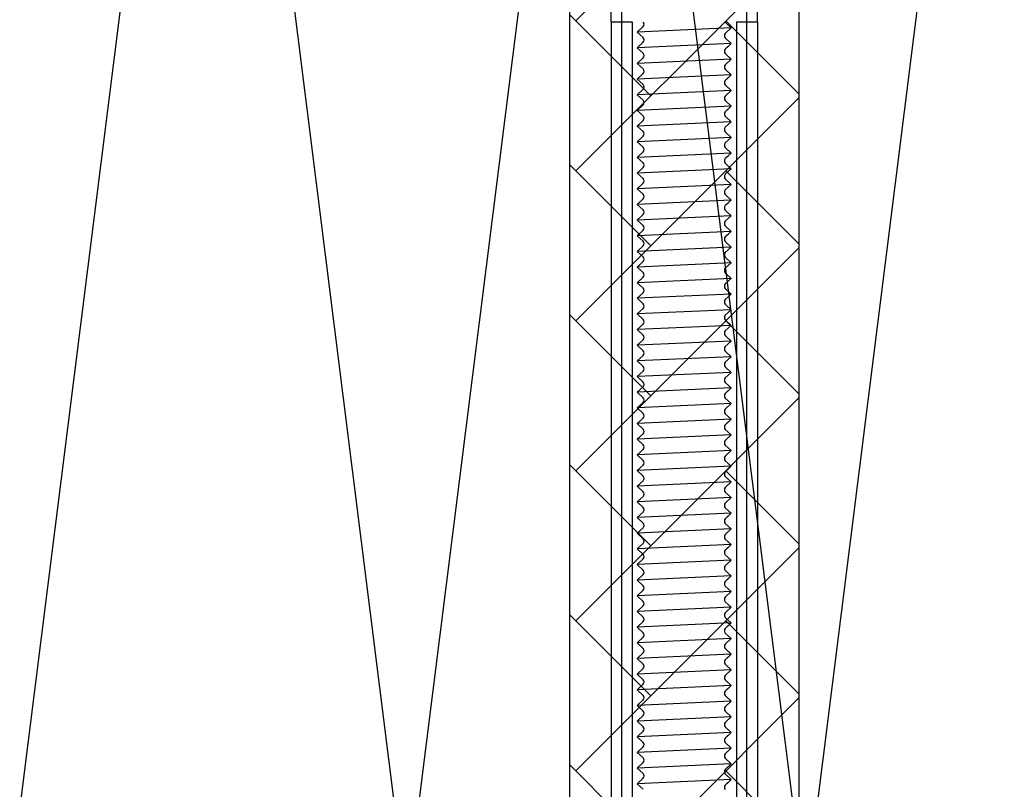
# Model space of a CAD drawing. Units: millimetres. Extents: x 7147587 to 7166753, y -4911064 to -4904958.
# Drawn here: x 7156861 to 7156955, y -4905747 to -4905673 of the extents above; entities that cross this region are included whole.
import ezdxf

# ---------------------------------------------------------------- set-up
doc = ezdxf.new("R2010")
doc.units = ezdxf.units.MM
doc.layers.add('INSULATION', color=8, linetype='Continuous')
doc.layers.add('J-ETC', color=8, linetype='Continuous')

# ---------------------------------------------------------------- blocks, each defined once
blk = doc.blocks.new('A$C7FBC7EC6')
at = {"layer": 'J-ETC'}
for p, q in [((6.343, 142.865), (6.343, 307.411)), ((6.343, 142.865), (6.343, 307.411)), ((20.343, 142.865), (20.343, 307.411)), ((20.343, 142.865), (20.343, 307.411)), ((6.343, 142.865), (6.343, 41.865)), ((6.343, 142.865), (8.343, 142.865)), ((6.343, 142.865), (6.343, 28.411)), ((6.343, 142.865), (8.343, 142.865)), ((8.343, 142.865), (8.343, 41.865)), ((8.343, 142.865), (8.343, 28.411)), ((17.843, 142.276), (17.277, 142.807)), ((17.843, 142.276), (17.277, 142.807)), ((18.343, 142.865), (20.343, 142.865)), ((18.343, 142.865), (18.343, 28.411)), ((18.343, 142.865), (20.343, 142.865)), ((18.343, 142.865), (18.343, 28.411)), ((20.343, 142.865), (20.343, 28.411)), ((20.343, 142.865), (20.343, 28.411)), ((8.843, 141.865), (9.41, 142.396)), ((8.843, 141.865), (9.41, 142.396)), ((17.843, 142.276), (8.843, 141.865)), ((17.843, 142.276), (8.843, 141.865)), ((8.843, 141.865), (9.41, 141.334)), ((8.843, 141.865), (9.41, 141.334)), ((17.843, 142.276), (17.277, 141.745)), ((17.843, 142.276), (17.277, 141.745)), ((8.843, 140.365), (9.41, 140.896)), ((8.843, 140.365), (9.41, 140.896)), ((17.843, 140.776), (8.843, 140.365)), ((17.843, 140.776), (8.843, 140.365)), ((17.843, 140.776), (17.277, 141.307)), ((17.843, 140.776), (17.277, 141.307)), ((17.843, 140.776), (17.277, 140.245)), ((17.843, 140.776), (17.277, 140.245)), ((17.576, 140.526), (17.277, 140.245)), ((17.576, 140.526), (17.277, 140.245)), ((8.843, 140.365), (9.41, 139.834)), ((8.843, 140.365), (9.41, 139.834)), ((17.843, 139.276), (17.277, 139.807)), ((17.843, 139.276), (17.277, 139.807)), ((8.843, 138.865), (9.41, 139.396)), ((8.843, 138.865), (9.41, 139.396)), ((17.843, 139.276), (8.843, 138.865)), ((17.843, 139.276), (8.843, 138.865)), ((8.843, 138.865), (9.41, 138.334)), ((8.843, 138.865), (9.41, 138.334)), ((17.843, 139.276), (17.277, 138.745)), ((17.843, 139.276), (17.277, 138.745)), ((8.843, 137.365), (9.41, 137.896)), ((8.843, 137.365), (9.41, 137.896)), ((17.843, 137.776), (8.843, 137.365)), ((17.843, 137.776), (8.843, 137.365)), ((17.843, 137.776), (17.277, 138.307)), ((17.843, 137.776), (17.277, 138.307)), ((17.843, 137.776), (17.277, 137.245)), ((17.843, 137.776), (17.277, 137.245)), ((8.843, 137.365), (9.41, 136.834)), ((8.843, 137.365), (9.41, 136.834)), ((17.576, 137.526), (17.277, 137.245)), ((17.576, 137.526), (17.277, 137.245)), ((17.843, 136.276), (17.277, 136.807)), ((17.843, 136.276), (17.277, 136.807)), ((8.843, 135.865), (9.41, 136.396)), ((8.843, 135.865), (9.41, 136.396)), ((17.843, 136.276), (8.843, 135.865)), ((17.843, 136.276), (8.843, 135.865)), ((8.843, 135.865), (9.41, 135.334)), ((8.843, 135.865), (9.41, 135.334)), ((17.843, 136.276), (17.277, 135.745)), ((17.843, 136.276), (17.277, 135.745)), ((8.843, 134.365), (9.41, 134.896)), ((8.843, 134.365), (9.41, 134.896)), ((17.843, 134.776), (17.277, 135.307)), ((17.843, 134.776), (17.277, 135.307)), ((17.843, 134.776), (8.843, 134.365)), ((17.843, 134.776), (8.843, 134.365)), ((8.843, 134.365), (9.41, 133.834)), ((8.843, 134.365), (9.41, 133.834)), ((17.843, 134.776), (17.277, 134.245)), ((17.843, 134.776), (17.277, 134.245)), ((17.576, 134.526), (17.277, 134.245)), ((17.576, 134.526), (17.277, 134.245)), ((8.843, 132.865), (9.41, 133.396)), ((8.843, 132.865), (9.41, 133.396)), ((17.843, 133.276), (8.843, 132.865)), ((17.843, 133.276), (8.843, 132.865)), ((17.843, 133.276), (17.277, 133.807)), ((17.843, 133.276), (17.277, 133.807)), ((17.843, 133.276), (17.277, 132.745)), ((17.843, 133.276), (17.277, 132.745)), ((8.843, 132.865), (9.41, 132.334)), ((8.843, 132.865), (9.41, 132.334)), ((17.843, 131.776), (17.277, 132.307)), ((17.843, 131.776), (17.277, 132.307)), ((8.843, 131.365), (9.41, 131.896)), ((8.843, 131.365), (9.41, 131.896)), ((17.843, 131.776), (8.843, 131.365)), ((17.843, 131.776), (8.843, 131.365)), ((8.843, 131.365), (9.41, 130.834)), ((8.843, 131.365), (9.41, 130.834)), ((17.843, 131.776), (17.277, 131.245)), ((17.843, 131.776), (17.277, 131.245)), ((8.843, 129.865), (9.41, 130.396)), ((8.843, 129.865), (9.41, 130.396)), ((17.843, 130.276), (8.843, 129.865)), ((17.843, 130.276), (8.843, 129.865)), ((17.843, 130.276), (17.277, 130.807)), ((17.843, 130.276), (17.277, 130.807)), ((17.843, 130.276), (17.277, 129.745)), ((17.843, 130.276), (17.277, 129.745)), ((8.843, 129.865), (9.41, 129.334)), ((8.843, 129.865), (9.41, 129.334)), ((17.576, 130.026), (17.277, 129.745)), ((17.576, 130.026), (17.277, 129.745)), ((17.843, 128.776), (17.277, 129.307)), ((17.843, 128.776), (17.277, 129.307)), ((8.843, 128.365), (9.41, 128.896)), ((8.843, 128.365), (9.41, 128.896)), ((17.843, 128.776), (8.843, 128.365)), ((17.843, 128.776), (8.843, 128.365)), ((8.843, 128.365), (9.41, 127.834)), ((8.843, 128.365), (9.41, 127.834)), ((17.843, 128.776), (17.277, 128.245)), ((17.843, 128.776), (17.277, 128.245)), ((8.843, 126.865), (9.41, 127.396)), ((8.843, 126.865), (9.41, 127.396)), ((17.843, 127.276), (17.277, 127.807)), ((17.843, 127.276), (17.277, 127.807)), ((17.843, 127.276), (8.843, 126.865)), ((17.843, 127.276), (8.843, 126.865)), ((8.843, 126.865), (9.41, 126.334)), ((8.843, 126.865), (9.41, 126.334)), ((17.843, 127.276), (17.277, 126.745)), ((17.843, 127.276), (17.277, 126.745)), ((8.843, 125.365), (9.41, 125.896)), ((8.843, 125.365), (9.41, 125.896)), ((17.843, 125.776), (8.843, 125.365)), ((17.843, 125.776), (8.843, 125.365)), ((17.843, 125.776), (17.277, 126.307)), ((17.843, 125.776), (17.277, 126.307)), ((17.843, 125.776), (17.277, 125.245)), ((17.843, 125.776), (17.277, 125.245)), ((17.576, 125.526), (17.277, 125.245)), ((17.576, 125.526), (17.277, 125.245)), ((8.843, 125.365), (9.41, 124.834)), ((8.843, 125.365), (9.41, 124.834)), ((17.843, 124.276), (17.277, 124.807)), ((17.843, 124.276), (17.277, 124.807)), ((8.843, 123.865), (9.41, 124.396)), ((8.843, 123.865), (9.41, 124.396)), ((17.843, 124.276), (8.843, 123.865)), ((17.843, 124.276), (8.843, 123.865)), ((8.843, 123.865), (9.41, 123.334)), ((8.843, 123.865), (9.41, 123.334)), ((17.843, 124.276), (17.277, 123.745)), ((17.843, 124.276), (17.277, 123.745)), ((8.843, 122.365), (9.41, 122.896)), ((8.843, 122.365), (9.41, 122.896)), ((17.843, 122.776), (8.843, 122.365)), ((17.843, 122.776), (8.843, 122.365)), ((17.843, 122.776), (17.277, 123.307)), ((17.843, 122.776), (17.277, 123.307)), ((17.843, 122.776), (17.277, 122.245)), ((17.843, 122.776), (17.277, 122.245)), ((8.843, 122.365), (9.41, 121.834)), ((8.843, 122.365), (9.41, 121.834)), ((17.576, 122.526), (17.277, 122.245)), ((17.576, 122.526), (17.277, 122.245)), ((17.843, 121.276), (17.277, 121.807)), ((17.843, 121.276), (17.277, 121.807)), ((8.843, 120.865), (9.41, 121.396)), ((8.843, 120.865), (9.41, 121.396)), ((17.843, 121.276), (8.843, 120.865)), ((17.843, 121.276), (8.843, 120.865)), ((8.843, 120.865), (9.41, 120.334)), ((8.843, 120.865), (9.41, 120.334)), ((17.843, 121.276), (17.277, 120.745)), ((17.843, 121.276), (17.277, 120.745)), ((8.843, 119.365), (9.41, 119.896)), ((8.843, 119.365), (9.41, 119.896)), ((17.843, 119.776), (17.277, 120.307)), ((17.843, 119.776), (17.277, 120.307)), ((17.843, 119.776), (8.843, 119.365)), ((17.843, 119.776), (8.843, 119.365)), ((8.843, 119.365), (9.41, 118.834)), ((8.843, 119.365), (9.41, 118.834)), ((17.843, 119.776), (17.277, 119.245)), ((17.843, 119.776), (17.277, 119.245)), ((17.576, 119.526), (17.277, 119.245)), ((17.576, 119.526), (17.277, 119.245)), ((8.843, 117.865), (9.41, 118.396)), ((8.843, 117.865), (9.41, 118.396)), ((17.843, 118.276), (8.843, 117.865)), ((17.843, 118.276), (8.843, 117.865)), ((17.843, 118.276), (17.277, 118.807)), ((17.843, 118.276), (17.277, 118.807)), ((17.843, 118.276), (17.277, 117.745)), ((17.843, 118.276), (17.277, 117.745)), ((8.843, 117.865), (9.41, 117.334)), ((8.843, 117.865), (9.41, 117.334)), ((17.843, 116.776), (17.277, 117.307)), ((17.843, 116.776), (17.277, 117.307)), ((8.843, 116.365), (9.41, 116.896)), ((8.843, 116.365), (9.41, 116.896)), ((17.843, 116.776), (8.843, 116.365)), ((17.843, 116.776), (8.843, 116.365)), ((8.843, 116.365), (9.41, 115.834)), ((8.843, 116.365), (9.41, 115.834)), ((17.843, 116.776), (17.277, 116.245)), ((17.843, 116.776), (17.277, 116.245)), ((8.843, 114.865), (9.41, 115.396)), ((8.843, 114.865), (9.41, 115.396)), ((17.843, 115.276), (8.843, 114.865)), ((17.843, 115.276), (8.843, 114.865)), ((17.843, 115.276), (17.277, 115.807)), ((17.843, 115.276), (17.277, 115.807)), ((17.843, 115.276), (17.277, 114.745)), ((17.843, 115.276), (17.277, 114.745)), ((8.843, 114.865), (9.41, 114.334)), ((8.843, 114.865), (9.41, 114.334)), ((17.576, 115.026), (17.277, 114.745)), ((17.576, 115.026), (17.277, 114.745)), ((17.843, 113.776), (17.277, 114.307)), ((17.843, 113.776), (17.277, 114.307)), ((8.843, 113.365), (9.41, 113.896)), ((8.843, 113.365), (9.41, 113.896)), ((17.843, 113.776), (8.843, 113.365)), ((17.843, 113.776), (8.843, 113.365)), ((8.843, 113.365), (9.41, 112.834)), ((8.843, 113.365), (9.41, 112.834)), ((17.843, 113.776), (17.277, 113.245)), ((17.843, 113.776), (17.277, 113.245)), ((8.843, 111.865), (9.41, 112.396)), ((8.843, 111.865), (9.41, 112.396)), ((17.843, 112.276), (8.843, 111.865)), ((17.843, 112.276), (8.843, 111.865)), ((17.843, 112.276), (17.277, 112.807)), ((17.843, 112.276), (17.277, 112.807)), ((17.843, 112.276), (17.277, 111.745)), ((17.843, 112.276), (17.277, 111.745)), ((8.843, 111.865), (9.41, 111.334)), ((8.843, 111.865), (9.41, 111.334)), ((17.843, 110.776), (17.277, 111.307)), ((17.843, 110.776), (17.277, 111.307)), ((8.843, 110.365), (9.41, 110.896)), ((8.843, 110.365), (9.41, 110.896)), ((17.843, 110.776), (8.843, 110.365)), ((17.843, 110.776), (8.843, 110.365)), ((8.843, 110.365), (9.41, 109.834)), ((8.843, 110.365), (9.41, 109.834)), ((17.843, 110.776), (17.277, 110.245)), ((17.843, 110.776), (17.277, 110.245)), ((17.576, 110.526), (17.277, 110.245)), ((17.576, 110.526), (17.277, 110.245)), ((17.843, 109.276), (17.277, 109.807)), ((17.843, 109.276), (17.277, 109.807)), ((8.843, 108.865), (9.41, 109.396)), ((8.843, 108.865), (9.41, 109.396)), ((17.843, 109.276), (8.843, 108.865)), ((17.843, 109.276), (8.843, 108.865)), ((8.843, 108.865), (9.41, 108.334)), ((8.843, 108.865), (9.41, 108.334)), ((17.843, 109.276), (17.277, 108.745)), ((17.843, 109.276), (17.277, 108.745)), ((8.843, 107.365), (9.41, 107.896)), ((8.843, 107.365), (9.41, 107.896)), ((17.843, 107.776), (8.843, 107.365)), ((17.843, 107.776), (8.843, 107.365)), ((17.843, 107.776), (17.277, 108.307)), ((17.843, 107.776), (17.277, 108.307)), ((17.843, 107.776), (17.277, 107.245)), ((17.843, 107.776), (17.277, 107.245)), ((17.576, 107.526), (17.277, 107.245)), ((17.576, 107.526), (17.277, 107.245)), ((8.843, 107.365), (9.41, 106.834)), ((8.843, 107.365), (9.41, 106.834)), ((17.843, 106.276), (17.277, 106.807)), ((17.843, 106.276), (17.277, 106.807)), ((8.843, 105.865), (9.41, 106.396)), ((8.843, 105.865), (9.41, 106.396)), ((17.843, 106.276), (8.843, 105.865)), ((17.843, 106.276), (8.843, 105.865)), ((8.843, 105.865), (9.41, 105.334)), ((8.843, 105.865), (9.41, 105.334)), ((17.843, 106.276), (17.277, 105.745)), ((17.843, 106.276), (17.277, 105.745)), ((8.843, 104.365), (9.41, 104.896)), ((8.843, 104.365), (9.41, 104.896)), ((17.843, 104.776), (8.843, 104.365)), ((17.843, 104.776), (8.843, 104.365)), ((17.843, 104.776), (17.277, 105.307)), ((17.843, 104.776), (17.277, 105.307)), ((17.843, 104.776), (17.277, 104.245)), ((17.843, 104.776), (17.277, 104.245)), ((8.843, 104.365), (9.41, 103.834)), ((8.843, 104.365), (9.41, 103.834)), ((17.576, 104.526), (17.277, 104.245)), ((17.576, 104.526), (17.277, 104.245)), ((17.843, 103.276), (17.277, 103.807)), ((17.843, 103.276), (17.277, 103.807)), ((8.843, 102.865), (9.41, 103.396)), ((8.843, 102.865), (9.41, 103.396)), ((17.843, 103.276), (8.843, 102.865)), ((17.843, 103.276), (8.843, 102.865)), ((8.843, 102.865), (9.41, 102.334)), ((8.843, 102.865), (9.41, 102.334)), ((17.843, 103.276), (17.277, 102.745)), ((17.843, 103.276), (17.277, 102.745)), ((8.843, 101.365), (9.41, 101.896)), ((8.843, 101.365), (9.41, 101.896)), ((17.843, 101.776), (17.277, 102.307)), ((17.843, 101.776), (17.277, 102.307)), ((17.843, 101.776), (8.843, 101.365)), ((17.843, 101.776), (8.843, 101.365)), ((8.843, 101.365), (9.41, 100.834)), ((8.843, 101.365), (9.41, 100.834)), ((17.843, 101.776), (17.277, 101.245)), ((17.843, 101.776), (17.277, 101.245)), ((8.843, 99.865), (9.41, 100.396)), ((8.843, 99.865), (9.41, 100.396)), ((17.843, 100.276), (8.843, 99.865)), ((17.843, 100.276), (8.843, 99.865)), ((17.843, 100.276), (17.277, 100.807)), ((17.843, 100.276), (17.277, 100.807)), ((17.843, 100.276), (17.277, 99.745)), ((17.843, 100.276), (17.277, 99.745)), ((17.576, 100.026), (17.277, 99.745)), ((17.576, 100.026), (17.277, 99.745)), ((8.843, 99.865), (9.41, 99.334)), ((8.843, 99.865), (9.41, 99.334)), ((17.843, 98.776), (17.277, 99.307)), ((17.843, 98.776), (17.277, 99.307)), ((8.843, 98.365), (9.41, 98.896)), ((8.843, 98.365), (9.41, 98.896)), ((17.843, 98.776), (8.843, 98.365)), ((17.843, 98.776), (8.843, 98.365)), ((8.843, 98.365), (9.41, 97.834)), ((8.843, 98.365), (9.41, 97.834)), ((17.843, 98.776), (17.277, 98.245)), ((17.843, 98.776), (17.277, 98.245)), ((8.843, 96.865), (9.41, 97.396)), ((8.843, 96.865), (9.41, 97.396)), ((17.843, 97.276), (8.843, 96.865)), ((17.843, 97.276), (8.843, 96.865)), ((17.843, 97.276), (17.277, 97.807)), ((17.843, 97.276), (17.277, 97.807)), ((17.843, 97.276), (17.277, 96.745)), ((17.843, 97.276), (17.277, 96.745)), ((8.843, 96.865), (9.41, 96.334)), ((8.843, 96.865), (9.41, 96.334)), ((17.843, 95.776), (17.277, 96.307)), ((17.843, 95.776), (17.277, 96.307)), ((8.843, 95.365), (9.41, 95.896)), ((8.843, 95.365), (9.41, 95.896)), ((17.843, 95.776), (8.843, 95.365)), ((17.843, 95.776), (8.843, 95.365)), ((8.843, 95.365), (9.41, 94.834)), ((8.843, 95.365), (9.41, 94.834)), ((17.843, 95.776), (17.277, 95.245)), ((17.843, 95.776), (17.277, 95.245)), ((17.576, 95.526), (17.277, 95.245)), ((17.576, 95.526), (17.277, 95.245)), ((8.843, 93.865), (9.41, 94.396)), ((8.843, 93.865), (9.41, 94.396)), ((17.843, 94.276), (17.277, 94.807)), ((17.843, 94.276), (17.277, 94.807)), ((17.843, 94.276), (8.843, 93.865)), ((17.843, 94.276), (8.843, 93.865)), ((8.843, 93.865), (9.41, 93.334)), ((8.843, 93.865), (9.41, 93.334)), ((17.843, 94.276), (17.277, 93.745)), ((17.843, 94.276), (17.277, 93.745)), ((8.843, 92.365), (9.41, 92.896)), ((8.843, 92.365), (9.41, 92.896)), ((17.843, 92.776), (8.843, 92.365)), ((17.843, 92.776), (8.843, 92.365)), ((17.843, 92.776), (17.277, 93.307)), ((17.843, 92.776), (17.277, 93.307)), ((17.843, 92.776), (17.277, 92.245)), ((17.843, 92.776), (17.277, 92.245)), ((17.576, 92.526), (17.277, 92.245)), ((17.576, 92.526), (17.277, 92.245)), ((8.843, 92.365), (9.41, 91.834)), ((8.843, 92.365), (9.41, 91.834)), ((17.843, 91.276), (17.277, 91.807)), ((17.843, 91.276), (17.277, 91.807)), ((8.843, 90.865), (9.41, 91.396)), ((8.843, 90.865), (9.41, 91.396)), ((17.843, 91.276), (8.843, 90.865)), ((17.843, 91.276), (8.843, 90.865)), ((8.843, 90.865), (9.41, 90.334)), ((8.843, 90.865), (9.41, 90.334)), ((17.843, 91.276), (17.277, 90.745)), ((17.843, 91.276), (17.277, 90.745)), ((8.843, 89.365), (9.41, 89.896)), ((8.843, 89.365), (9.41, 89.896)), ((17.843, 89.776), (8.843, 89.365)), ((17.843, 89.776), (8.843, 89.365)), ((17.843, 89.776), (17.277, 90.307)), ((17.843, 89.776), (17.277, 90.307)), ((17.843, 89.776), (17.277, 89.245)), ((17.843, 89.776), (17.277, 89.245)), ((8.843, 89.365), (9.41, 88.834)), ((8.843, 89.365), (9.41, 88.834)), ((17.576, 89.526), (17.277, 89.245)), ((17.576, 89.526), (17.277, 89.245)), ((17.843, 88.276), (17.277, 88.807)), ((17.843, 88.276), (17.277, 88.807)), ((8.843, 87.865), (9.41, 88.396)), ((8.843, 87.865), (9.41, 88.396)), ((17.843, 88.276), (8.843, 87.865)), ((17.843, 88.276), (8.843, 87.865)), ((8.843, 87.865), (9.41, 87.334)), ((8.843, 87.865), (9.41, 87.334)), ((17.843, 88.276), (17.277, 87.745)), ((17.843, 88.276), (17.277, 87.745)), ((8.843, 86.365), (9.41, 86.896)), ((8.843, 86.365), (9.41, 86.896)), ((17.843, 86.776), (8.843, 86.365)), ((17.843, 86.776), (8.843, 86.365)), ((17.843, 86.776), (17.277, 87.307)), ((17.843, 86.776), (17.277, 87.307)), ((17.843, 86.776), (17.277, 86.245)), ((17.843, 86.776), (17.277, 86.245)), ((8.843, 86.365), (9.41, 85.834)), ((8.843, 86.365), (9.41, 85.834)), ((8.843, 84.865), (9.41, 85.396)), ((8.843, 84.865), (9.41, 85.396)), ((17.843, 85.276), (8.843, 84.865)), ((17.843, 85.276), (8.843, 84.865)), ((17.843, 85.276), (17.277, 85.807)), ((17.843, 85.276), (17.277, 85.807)), ((17.843, 85.276), (17.277, 84.745)), ((17.843, 85.276), (17.277, 84.745)), ((17.576, 85.026), (17.277, 84.745)), ((17.576, 85.026), (17.277, 84.745)), ((8.843, 84.865), (9.41, 84.334)), ((8.843, 84.865), (9.41, 84.334)), ((17.843, 83.776), (17.277, 84.307)), ((17.843, 83.776), (17.277, 84.307)), ((8.843, 83.365), (9.41, 83.896)), ((8.843, 83.365), (9.41, 83.896)), ((17.843, 83.776), (8.843, 83.365)), ((17.843, 83.776), (8.843, 83.365)), ((8.843, 83.365), (9.41, 82.834)), ((8.843, 83.365), (9.41, 82.834)), ((17.843, 83.776), (17.277, 83.245)), ((17.843, 83.776), (17.277, 83.245)), ((8.843, 81.865), (9.41, 82.396)), ((8.843, 81.865), (9.41, 82.396)), ((17.843, 82.276), (8.843, 81.865)), ((17.843, 82.276), (8.843, 81.865)), ((17.843, 82.276), (17.277, 82.807)), ((17.843, 82.276), (17.277, 82.807)), ((17.843, 82.276), (17.277, 81.745)), ((17.843, 82.276), (17.277, 81.745)), ((8.843, 81.865), (9.41, 81.334)), ((8.843, 81.865), (9.41, 81.334)), ((17.576, 82.026), (17.277, 81.745)), ((17.576, 82.026), (17.277, 81.745)), ((17.843, 80.776), (17.277, 81.307)), ((17.843, 80.776), (17.277, 81.307)), ((8.843, 80.365), (9.41, 80.896)), ((8.843, 80.365), (9.41, 80.896)), ((17.843, 80.776), (8.843, 80.365)), ((17.843, 80.776), (8.843, 80.365)), ((17.843, 80.776), (8.843, 80.365)), ((17.843, 80.776), (8.843, 80.365)), ((8.843, 80.365), (9.41, 79.834)), ((8.843, 80.365), (9.41, 79.834)), ((17.843, 80.776), (17.277, 80.245)), ((17.843, 80.776), (17.277, 80.245)), ((8.843, 78.865), (9.41, 79.396)), ((8.843, 78.865), (9.41, 79.396)), ((17.843, 79.276), (8.843, 78.865)), ((17.843, 79.276), (8.843, 78.865)), ((17.843, 79.276), (17.277, 79.807)), ((17.843, 79.276), (17.277, 79.807)), ((17.843, 79.276), (17.277, 78.745)), ((17.843, 79.276), (17.277, 78.745)), ((8.843, 78.865), (9.41, 78.334)), ((8.843, 78.865), (9.41, 78.334)), ((17.576, 79.026), (17.277, 78.745)), ((17.576, 79.026), (17.277, 78.745)), ((17.843, 77.776), (17.277, 78.307)), ((17.843, 77.776), (17.277, 78.307)), ((8.843, 77.365), (9.41, 77.896)), ((8.843, 77.365), (9.41, 77.896)), ((17.843, 77.776), (8.843, 77.365)), ((17.843, 77.776), (8.843, 77.365)), ((8.843, 77.365), (9.41, 76.834)), ((8.843, 77.365), (9.41, 76.834)), ((17.843, 77.776), (17.277, 77.245)), ((17.843, 77.776), (17.277, 77.245)), ((8.843, 75.865), (9.41, 76.396)), ((8.843, 75.865), (9.41, 76.396)), ((17.843, 76.276), (17.277, 76.807)), ((17.843, 76.276), (17.277, 76.807)), ((17.843, 76.276), (8.843, 75.865)), ((17.843, 76.276), (8.843, 75.865)), ((8.843, 75.865), (9.41, 75.334)), ((8.843, 75.865), (9.41, 75.334)), ((17.843, 76.276), (17.277, 75.745)), ((17.843, 76.276), (17.277, 75.745)), ((8.843, 74.365), (9.41, 74.896)), ((8.843, 74.365), (9.41, 74.896)), ((17.843, 74.776), (8.843, 74.365)), ((17.843, 74.776), (8.843, 74.365)), ((17.843, 74.776), (17.277, 75.307)), ((17.843, 74.776), (17.277, 75.307)), ((17.843, 74.776), (17.277, 74.245)), ((17.843, 74.776), (17.277, 74.245)), ((17.576, 74.526), (17.277, 74.245)), ((17.576, 74.526), (17.277, 74.245)), ((8.843, 74.365), (9.41, 73.834)), ((8.843, 74.365), (9.41, 73.834)), ((17.843, 73.276), (17.277, 73.807)), ((17.843, 73.276), (17.277, 73.807)), ((8.843, 72.865), (9.41, 73.396)), ((8.843, 72.865), (9.41, 73.396)), ((17.843, 73.276), (8.843, 72.865)), ((17.843, 73.276), (8.843, 72.865)), ((8.843, 72.865), (9.41, 72.334)), ((8.843, 72.865), (9.41, 72.334)), ((17.843, 73.276), (17.277, 72.745)), ((17.843, 73.276), (17.277, 72.745)), ((8.843, 71.365), (9.41, 71.896)), ((8.843, 71.365), (9.41, 71.896)), ((17.843, 71.776), (8.843, 71.365)), ((17.843, 71.776), (8.843, 71.365)), ((17.843, 71.776), (17.277, 72.307)), ((17.843, 71.776), (17.277, 72.307)), ((17.843, 71.776), (17.277, 71.245)), ((17.843, 71.776), (17.277, 71.245)), ((8.843, 71.365), (9.41, 70.834)), ((8.843, 71.365), (9.41, 70.834)), ((17.843, 70.276), (17.277, 70.807)), ((17.843, 70.276), (17.277, 70.807)), ((8.843, 69.865), (9.41, 70.396)), ((8.843, 69.865), (9.41, 70.396)), ((17.843, 70.276), (8.843, 69.865)), ((17.843, 70.276), (8.843, 69.865)), ((8.843, 69.865), (9.41, 69.334)), ((8.843, 69.865), (9.41, 69.334)), ((17.843, 70.276), (17.277, 69.745)), ((17.843, 70.276), (17.277, 69.745)), ((17.576, 70.026), (17.277, 69.745)), ((17.576, 70.026), (17.277, 69.745))]:
    blk.add_line(p, q, dxfattribs=at)
for centre, start, end in [((9.205, 142.615), 313.15239, 46.84761), ((9.205, 142.615), 313.15239, 46.84761), ((17.482, 141.526), 133.15239, 226.84761), ((17.482, 141.526), 133.15239, 226.84761), ((9.205, 141.115), 313.15239, 46.84761), ((9.205, 141.115), 313.15239, 46.84761), ((9.205, 139.615), 313.15239, 46.84761), ((9.205, 139.615), 313.15239, 46.84761), ((17.482, 140.026), 133.15239, 226.84761), ((17.482, 140.026), 133.15239, 226.84761), ((17.482, 138.526), 133.15239, 226.84761), ((17.482, 138.526), 133.15239, 226.84761), ((9.205, 138.115), 313.15239, 46.84761), ((9.205, 138.115), 313.15239, 46.84761), ((9.205, 136.615), 313.15239, 46.84761), ((9.205, 136.615), 313.15239, 46.84761), ((17.482, 137.026), 133.15239, 226.84761), ((17.482, 137.026), 133.15239, 226.84761), ((9.205, 135.115), 313.15239, 46.84761), ((9.205, 135.115), 313.15239, 46.84761), ((17.482, 135.526), 133.15239, 226.84761), ((17.482, 135.526), 133.15239, 226.84761), ((17.482, 134.026), 133.15239, 226.84761), ((17.482, 134.026), 133.15239, 226.84761), ((9.205, 133.615), 313.15239, 46.84761), ((9.205, 133.615), 313.15239, 46.84761), ((9.205, 132.115), 313.15239, 46.84761), ((9.205, 132.115), 313.15239, 46.84761), ((17.482, 132.526), 133.15239, 226.84761), ((17.482, 132.526), 133.15239, 226.84761), ((17.482, 131.026), 133.15239, 226.84761), ((17.482, 131.026), 133.15239, 226.84761), ((9.205, 130.615), 313.15239, 46.84761), ((9.205, 130.615), 313.15239, 46.84761), ((9.205, 129.115), 313.15239, 46.84761), ((9.205, 129.115), 313.15239, 46.84761), ((17.482, 129.526), 133.15239, 226.84761), ((17.482, 129.526), 133.15239, 226.84761), ((9.205, 127.615), 313.15239, 46.84761), ((9.205, 127.615), 313.15239, 46.84761), ((17.482, 128.026), 133.15239, 226.84761), ((17.482, 128.026), 133.15239, 226.84761), ((17.482, 126.526), 133.15239, 226.84761), ((17.482, 126.526), 133.15239, 226.84761), ((9.205, 126.115), 313.15239, 46.84761), ((9.205, 126.115), 313.15239, 46.84761), ((9.205, 124.615), 313.15239, 46.84761), ((9.205, 124.615), 313.15239, 46.84761), ((17.482, 125.026), 133.15239, 226.84761), ((17.482, 125.026), 133.15239, 226.84761), ((17.482, 123.526), 133.15239, 226.84761), ((17.482, 123.526), 133.15239, 226.84761), ((9.205, 123.115), 313.15239, 46.84761), ((9.205, 123.115), 313.15239, 46.84761), ((9.205, 121.615), 313.15239, 46.84761), ((9.205, 121.615), 313.15239, 46.84761), ((17.482, 122.026), 133.15239, 226.84761), ((17.482, 122.026), 133.15239, 226.84761), ((17.482, 120.526), 133.15239, 226.84761), ((17.482, 120.526), 133.15239, 226.84761), ((9.205, 120.115), 313.15239, 46.84761), ((9.205, 120.115), 313.15239, 46.84761), ((9.205, 118.615), 313.15239, 46.84761), ((9.205, 118.615), 313.15239, 46.84761), ((17.482, 119.026), 133.15239, 226.84761), ((17.482, 119.026), 133.15239, 226.84761), ((9.205, 117.115), 313.15239, 46.84761), ((9.205, 117.115), 313.15239, 46.84761), ((17.482, 117.526), 133.15239, 226.84761), ((17.482, 117.526), 133.15239, 226.84761), ((17.482, 116.026), 133.15239, 226.84761), ((17.482, 116.026), 133.15239, 226.84761), ((9.205, 115.615), 313.15239, 46.84761), ((9.205, 115.615), 313.15239, 46.84761), ((9.205, 114.115), 313.15239, 46.84761), ((9.205, 114.115), 313.15239, 46.84761), ((17.482, 114.526), 133.15239, 226.84761), ((17.482, 114.526), 133.15239, 226.84761), ((17.482, 113.026), 133.15239, 226.84761), ((17.482, 113.026), 133.15239, 226.84761), ((9.205, 112.615), 313.15239, 46.84761), ((9.205, 112.615), 313.15239, 46.84761), ((9.205, 111.115), 313.15239, 46.84761), ((9.205, 111.115), 313.15239, 46.84761), ((17.482, 111.526), 133.15239, 226.84761), ((17.482, 111.526), 133.15239, 226.84761), ((9.205, 109.615), 313.15239, 46.84761), ((9.205, 109.615), 313.15239, 46.84761), ((17.482, 110.026), 133.15239, 226.84761), ((17.482, 110.026), 133.15239, 226.84761), ((17.482, 108.526), 133.15239, 226.84761), ((17.482, 108.526), 133.15239, 226.84761), ((9.205, 108.115), 313.15239, 46.84761), ((9.205, 108.115), 313.15239, 46.84761), ((9.205, 106.615), 313.15239, 46.84761), ((9.205, 106.615), 313.15239, 46.84761), ((17.482, 107.026), 133.15239, 226.84761), ((17.482, 107.026), 133.15239, 226.84761), ((17.482, 105.526), 133.15239, 226.84761), ((17.482, 105.526), 133.15239, 226.84761), ((9.205, 105.115), 313.15239, 46.84761), ((9.205, 105.115), 313.15239, 46.84761), ((9.205, 103.615), 313.15239, 46.84761), ((9.205, 103.615), 313.15239, 46.84761), ((17.482, 104.026), 133.15239, 226.84761), ((17.482, 104.026), 133.15239, 226.84761), ((9.205, 102.115), 313.15239, 46.84761), ((9.205, 102.115), 313.15239, 46.84761), ((17.482, 102.526), 133.15239, 226.84761), ((17.482, 102.526), 133.15239, 226.84761), ((17.482, 101.026), 133.15239, 226.84761), ((17.482, 101.026), 133.15239, 226.84761), ((9.205, 100.615), 313.15239, 46.84761), ((9.205, 100.615), 313.15239, 46.84761), ((9.205, 99.115), 313.15239, 46.84761), ((9.205, 99.115), 313.15239, 46.84761), ((17.482, 99.526), 133.15239, 226.84761), ((17.482, 99.526), 133.15239, 226.84761), ((17.482, 98.026), 133.15239, 226.84761), ((17.482, 98.026), 133.15239, 226.84761), ((9.205, 97.615), 313.15239, 46.84761), ((9.205, 97.615), 313.15239, 46.84761), ((9.205, 96.115), 313.15239, 46.84761), ((9.205, 96.115), 313.15239, 46.84761), ((17.482, 96.526), 133.15239, 226.84761), ((17.482, 96.526), 133.15239, 226.84761), ((9.205, 94.615), 313.15239, 46.84761), ((9.205, 94.615), 313.15239, 46.84761), ((17.482, 95.026), 133.15239, 226.84761), ((17.482, 95.026), 133.15239, 226.84761), ((17.482, 93.526), 133.15239, 226.84761), ((17.482, 93.526), 133.15239, 226.84761), ((9.205, 93.115), 313.15239, 46.84761), ((9.205, 93.115), 313.15239, 46.84761), ((9.205, 91.615), 313.15239, 46.84761), ((9.205, 91.615), 313.15239, 46.84761), ((17.482, 92.026), 133.15239, 226.84761), ((17.482, 92.026), 133.15239, 226.84761), ((17.482, 90.526), 133.15239, 226.84761), ((17.482, 90.526), 133.15239, 226.84761), ((9.205, 90.115), 313.15239, 46.84761), ((9.205, 90.115), 313.15239, 46.84761), ((9.205, 88.615), 313.15239, 46.84761), ((9.205, 88.615), 313.15239, 46.84761), ((17.482, 89.026), 133.15239, 226.84761), ((17.482, 89.026), 133.15239, 226.84761), ((17.482, 87.526), 133.15239, 226.84761), ((17.482, 87.526), 133.15239, 226.84761), ((9.205, 87.115), 313.15239, 46.84761), ((9.205, 87.115), 313.15239, 46.84761), ((9.205, 85.615), 313.15239, 46.84761), ((9.205, 85.615), 313.15239, 46.84761), ((17.482, 86.026), 133.15239, 226.84761), ((17.482, 86.026), 133.15239, 226.84761), ((9.205, 84.115), 313.15239, 46.84761), ((9.205, 84.115), 313.15239, 46.84761), ((17.482, 84.526), 133.15239, 226.84761), ((17.482, 84.526), 133.15239, 226.84761), ((17.482, 83.026), 133.15239, 226.84761), ((17.482, 83.026), 133.15239, 226.84761), ((9.205, 82.615), 313.15239, 46.84761), ((9.205, 82.615), 313.15239, 46.84761), ((9.205, 81.115), 313.15239, 46.84761), ((9.205, 81.115), 313.15239, 46.84761), ((17.482, 81.526), 133.15239, 226.84761), ((17.482, 81.526), 133.15239, 226.84761), ((17.482, 80.026), 133.15239, 226.84761), ((17.482, 80.026), 133.15239, 226.84761), ((9.205, 79.615), 313.15239, 46.84761), ((9.205, 79.615), 313.15239, 46.84761), ((9.205, 78.115), 313.15239, 46.84761), ((9.205, 78.115), 313.15239, 46.84761), ((17.482, 78.526), 133.15239, 226.84761), ((17.482, 78.526), 133.15239, 226.84761), ((9.205, 76.615), 313.15239, 46.84761), ((9.205, 76.615), 313.15239, 46.84761), ((17.482, 77.026), 133.15239, 226.84761), ((17.482, 77.026), 133.15239, 226.84761), ((17.482, 75.526), 133.15239, 226.84761), ((17.482, 75.526), 133.15239, 226.84761), ((9.205, 75.115), 313.15239, 46.84761), ((9.205, 75.115), 313.15239, 46.84761), ((9.205, 73.615), 313.15239, 46.84761), ((9.205, 73.615), 313.15239, 46.84761), ((17.482, 74.026), 133.15239, 226.84761), ((17.482, 74.026), 133.15239, 226.84761), ((17.482, 72.526), 133.15239, 226.84761), ((17.482, 72.526), 133.15239, 226.84761), ((9.205, 72.115), 313.15239, 46.84761), ((9.205, 72.115), 313.15239, 46.84761), ((9.205, 70.615), 313.15239, 46.84761), ((9.205, 70.615), 313.15239, 46.84761), ((17.482, 71.026), 133.15239, 226.84761), ((17.482, 71.026), 133.15239, 226.84761), ((17.482, 69.526), 133.15239, 226.84761), ((17.482, 69.526), 133.15239, 226.84761)]:
    blk.add_arc(centre, 0.3, start, end, dxfattribs=at)
blk = doc.blocks.new('A$C07516559')
at = {"linetype": 'ByBlock'}
h = blk.add_hatch(dxfattribs=at)
h.set_pattern_fill('AR-HBONE', color=8, scale=0.1)
h.set_pattern_definition([(45, (-7153073.405, 4904804.029), (1e-15, 14.368409794), [30.48, -10.16]), (135, (-7153066.22, 4904811.213), (1e-15, 14.368409794), [30.48, -10.16])])
h.paths.add_polyline_path([(48.5, 280), (26.5, 280), (26.5, 90), (48.5, 90)])
at = {"color": 8, "linetype": 'ByBlock'}
blk.add_lwpolyline([(48.5, 280), (26.5, 280), (26.5, 90), (48.5, 90)], close=True, dxfattribs=at)
at = {"layer": 'J-ETC', "linetype": 'ByBlock'}
blk.add_lwpolyline([(43.5, 360), (31.5, 360), (31.5, 75), (43.5, 75)], close=True, dxfattribs=at)
at = {"linetype": 'ByBlock'}
blk.add_blockref('A$C7FBC7EC6', (24.157, 50.589), dxfattribs=at)

msp = doc.modelspace()

# ---------------------------------------------------------------- linework, layer by layer
at = {"layer": 'INSULATION'}
msp.add_lwpolyline([(7156955.474, -4905776.697, -0.414214), (7156936.392, -4905757.615), (7156955.474, -4905605.78, 1), (7156917.309, -4905605.78), (7156936.392, -4905757.615, -1), (7156898.226, -4905757.615), (7156917.309, -4905605.78, 1), (7156879.144, -4905605.78), (7156898.226, -4905757.615, -1), (7156860.061, -4905757.615), (7156879.144, -4905605.78, 1), (7156840.978, -4905605.78)], format="xyb", dxfattribs=at)

# ---------------------------------------------------------------- block references
at = {"linetype": 'ByBlock'}
msp.add_blockref('A$C07516559', (7156887.324, -4905866.695), dxfattribs=at)

doc.saveas('drawing.dxf')
